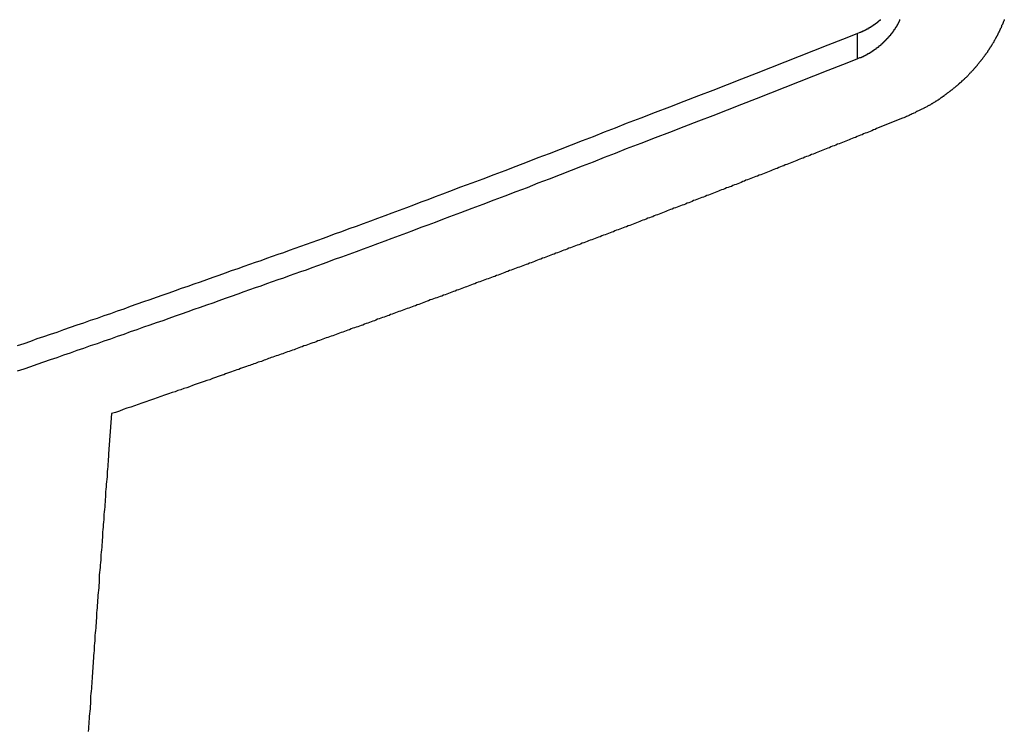
# Model space of a CAD drawing. Extents: x -38.8 to 38.8, y -25.1 to 25.1.
# Drawn here: x -20.9 to -19.8, y 6 to 6.8 of the extents above; entities that cross this region are included whole.
import ezdxf

# ---------------------------------------------------------------- set-up
doc = ezdxf.new("R2010")
doc.units = 0
doc.layers.get('0').update_dxf_attribs({"linetype": 'CONTINUOUS'})

msp = doc.modelspace()

# ---------------------------------------------------------------- linework, layer by layer
at = {"color": 0}
for points in [[(-19.9686, 6.7111), (-19.9657, 6.7124), (-19.9657, 6.7124), (-19.9654, 6.7124), (-19.9651, 6.7124), (-19.9648, 6.7124), (-19.9648, 6.7127), (-19.9645, 6.7127), (-19.9645, 6.7127), (-19.9642, 6.7127), (-19.9642, 6.713), (-19.9639, 6.713), (-19.9636, 6.713), (-19.9633, 6.713), (-19.9633, 6.7133), (-19.963, 6.7133), (-19.963, 6.7134), (-19.9627, 6.7134), (-19.9627, 6.7137), (-19.9627, 6.7137), (-19.9624, 6.7137), (-19.9621, 6.7137), (-19.9618, 6.7137), (-19.9618, 6.714), (-19.9615, 6.714), (-19.9615, 6.714), (-19.9612, 6.714), (-19.9612, 6.7143), (-19.9609, 6.7143), (-19.9608, 6.7143), (-19.9605, 6.7143), (-19.9605, 6.7146), (-19.9602, 6.7146), (-19.9602, 6.7148), (-19.9599, 6.7148), (-19.9599, 6.7151), (-19.9599, 6.7151), (-19.9596, 6.7151), (-19.9593, 6.7151), (-19.959, 6.7151), (-19.959, 6.7154), (-19.9587, 6.7154), (-19.9587, 6.7155), (-19.9584, 6.7155), (-19.9584, 6.7158), (-19.9581, 6.7158), (-19.9579, 6.7158), (-19.9576, 6.7158), (-19.9576, 6.7161), (-19.9573, 6.7161), (-19.9573, 6.7164), (-19.957, 6.7164), (-19.957, 6.7167), (-19.957, 6.7167), (-19.9567, 6.7167), (-19.9564, 6.7167), (-19.9561, 6.7167), (-19.9561, 6.717), (-19.9558, 6.717), (-19.9558, 6.7171), (-19.9555, 6.7171), (-19.9555, 6.7174), (-19.9552, 6.7174), (-19.9551, 6.7174), (-19.9548, 6.7174), (-19.9548, 6.7177), (-19.9545, 6.7177), (-19.9545, 6.718), (-19.9542, 6.718), (-19.9542, 6.7183), (-19.9542, 6.7183), (-19.9539, 6.7183), (-19.9536, 6.7183), (-19.9533, 6.7183), (-19.9533, 6.7186), (-19.953, 6.7186), (-19.953, 6.7189), (-19.9527, 6.7189), (-19.9527, 6.7192), (-19.9524, 6.7192), (-19.9524, 6.7192), (-19.9521, 6.7192), (-19.9521, 6.7195), (-19.9518, 6.7195), (-19.9518, 6.7198), (-19.9515, 6.7198), (-19.9515, 6.7201), (-19.9515, 6.7201), (-19.9512, 6.7201), (-19.9509, 6.7201), (-19.9506, 6.7201), (-19.9506, 6.7204), (-19.9503, 6.7204), (-19.9503, 6.7207), (-19.95, 6.7207), (-19.95, 6.721), (-19.9497, 6.721), (-19.9497, 6.7211), (-19.9494, 6.7211), (-19.9494, 6.7214), (-19.9491, 6.7214), (-19.9491, 6.7217), (-19.9488, 6.7217), (-19.9488, 6.722), (-19.9488, 6.722), (-19.9485, 6.722), (-19.9483, 6.722), (-19.948, 6.722), (-19.948, 6.7223), (-19.9477, 6.7223), (-19.9477, 6.7226), (-19.9474, 6.7226), (-19.9474, 6.7229), (-19.9471, 6.7229), (-19.9471, 6.723), (-19.9468, 6.723), (-19.9468, 6.7233), (-19.9465, 6.7233), (-19.9465, 6.7236), (-19.9462, 6.7236), (-19.9462, 6.7239), (-19.9462, 6.7239), (-19.9459, 6.7239), (-19.9457, 6.7239), (-19.9454, 6.7239), (-19.9454, 6.7242), (-19.9451, 6.7242), (-19.9451, 6.7245), (-19.9448, 6.7245), (-19.9448, 6.7248), (-19.9445, 6.7248), (-19.9445, 6.7251), (-19.9442, 6.7251), (-19.9442, 6.7254), (-19.9439, 6.7254), (-19.9439, 6.7257), (-19.9436, 6.7257), (-19.9436, 6.726), (-19.9436, 6.726), (-19.9433, 6.726), (-19.9432, 6.726), (-19.9429, 6.726), (-19.9429, 6.7263), (-19.9426, 6.7263), (-19.9426, 6.7266), (-19.9423, 6.7266), (-19.9423, 6.7269), (-19.942, 6.7269), (-19.942, 6.7272), (-19.9417, 6.7272), (-19.9417, 6.7275), (-19.9414, 6.7275), (-19.9414, 6.7278), (-19.9411, 6.7278), (-19.9411, 6.7281), (-19.9411, 6.7281), (-19.9408, 6.7281), (-19.9408, 6.7283), (-19.9405, 6.7283), (-19.9405, 6.7286), (-19.9402, 6.7286), (-19.9402, 6.7289), (-19.9399, 6.7289), (-19.9399, 6.7292), (-19.9396, 6.7292), (-19.9396, 6.7295), (-19.9393, 6.7295), (-19.9393, 6.7298), (-19.939, 6.7298), (-19.939, 6.7301), (-19.9388, 6.7301), (-19.9388, 6.7304), (-19.9388, 6.7304), (-19.9385, 6.7304), (-19.9385, 6.7306), (-19.9382, 6.7306), (-19.9382, 6.7309), (-19.9379, 6.7309), (-19.9379, 6.7312), (-19.9376, 6.7312), (-19.9376, 6.7315), (-19.9373, 6.7315), (-19.9373, 6.7318), (-19.937, 6.7318), (-19.937, 6.7321), (-19.9367, 6.7321), (-19.9367, 6.7324), (-19.9365, 6.7324), (-19.9365, 6.7327), (-19.9365, 6.7327), (-19.9362, 6.7327), (-19.9362, 6.733), (-19.9359, 6.733), (-19.9359, 6.7333), (-19.9356, 6.7333), (-19.9356, 6.7336), (-19.9353, 6.7336), (-19.9353, 6.7339), (-19.935, 6.7339), (-19.935, 6.7342), (-19.9347, 6.7342), (-19.9347, 6.7345), (-19.9344, 6.7345), (-19.9344, 6.7348), (-19.9343, 6.7348), (-19.9343, 6.7351), (-19.9343, 6.7351), (-19.934, 6.7351), (-19.934, 6.7354), (-19.9337, 6.7354), (-19.9337, 6.7357), (-19.9334, 6.7357), (-19.9334, 6.736), (-19.9331, 6.736), (-19.9331, 6.7363), (-19.9328, 6.7363), (-19.9328, 6.7366), (-19.9325, 6.7366), (-19.9325, 6.7369), (-19.9322, 6.7369), (-19.9322, 6.7372), (-19.9322, 6.7373), (-19.9322, 6.7376), (-19.9322, 6.7376), (-19.9319, 6.7376), (-19.9319, 6.7379), (-19.9316, 6.7379), (-19.9316, 6.7382), (-19.9313, 6.7382), (-19.9313, 6.7385), (-19.9311, 6.7385), (-19.9311, 6.7388), (-19.9308, 6.7388), (-19.9308, 6.7391), (-19.9305, 6.7391), (-19.9305, 6.7394), (-19.9302, 6.7394), (-19.9302, 6.7397), (-19.9302, 6.7398), (-19.9302, 6.7401), (-19.9302, 6.7401), (-19.9299, 6.7401), (-19.9299, 6.7404), (-19.9296, 6.7404), (-19.9296, 6.7407), (-19.9293, 6.7407), (-19.9293, 6.741), (-19.9292, 6.741), (-19.9292, 6.7413), (-19.9289, 6.7413), (-19.9289, 6.7416), (-19.9286, 6.7416), (-19.9286, 6.7419), (-19.9283, 6.7419), (-19.9283, 6.7422), (-19.9283, 6.7425), (-19.9283, 6.7428), (-19.9283, 6.7428), (-19.928, 6.7428), (-19.928, 6.7431), (-19.9277, 6.7431), (-19.9277, 6.7434), (-19.9274, 6.7434), (-19.9274, 6.7437), (-19.9274, 6.7437), (-19.9274, 6.744), (-19.9271, 6.744), (-19.9271, 6.7443), (-19.9269, 6.7443), (-19.9269, 6.7446), (-19.9266, 6.7446), (-19.9266, 6.7449), (-19.9266, 6.7451), (-19.9266, 6.7454), (-19.9266, 6.7454), (-19.9263, 6.7454), (-19.9263, 6.7457), (-19.926, 6.7457), (-19.926, 6.746), (-19.9257, 6.746), (-19.9257, 6.7463), (-19.9257, 6.7464), (-19.9257, 6.7467), (-19.9254, 6.7467), (-19.9254, 6.747), (-19.9252, 6.747), (-19.9252, 6.7473), (-19.9249, 6.7473), (-19.9249, 6.7476), (-19.9249, 6.7479), (-19.9249, 6.7482), (-19.9249, 6.7482), (-19.9246, 6.7482), (-19.9246, 6.7485), (-19.9243, 6.7485), (-19.9243, 6.7488), (-19.924, 6.7488), (-19.924, 6.7491), (-19.924, 6.7492), (-19.924, 6.7495), (-19.9237, 6.7495), (-19.9237, 6.7498), (-19.9237, 6.7498), (-19.9237, 6.7501), (-19.9234, 6.7501), (-19.9234, 6.7504), (-19.9234, 6.7507), (-19.9234, 6.751), (-19.9234, 6.751), (-19.9231, 6.751), (-19.9231, 6.7513), (-19.923, 6.7513), (-19.923, 6.7516), (-19.9227, 6.7516), (-19.9227, 6.7519), (-19.9227, 6.752), (-19.9227, 6.7523), (-19.9224, 6.7523), (-19.9224, 6.7526), (-19.9224, 6.7526), (-19.9224, 6.7529), (-19.9221, 6.7529), (-19.9221, 6.7532), (-19.9221, 6.7535), (-19.9221, 6.7538)], [(-19.9686, 6.7386), (-19.9654, 6.74), (-19.9654, 6.74), (-19.9651, 6.74), (-19.9648, 6.74), (-19.9645, 6.74), (-19.9645, 6.7403), (-19.9642, 6.7403), (-19.9641, 6.7403), (-19.9638, 6.7403), (-19.9638, 6.7406), (-19.9635, 6.7406), (-19.9632, 6.7406), (-19.9629, 6.7406), (-19.9629, 6.7409), (-19.9626, 6.7409), (-19.9626, 6.7411), (-19.9623, 6.7411), (-19.9623, 6.7414), (-19.9623, 6.7414), (-19.962, 6.7414), (-19.9617, 6.7414), (-19.9614, 6.7414), (-19.9614, 6.7417), (-19.9611, 6.7417), (-19.961, 6.7418), (-19.9607, 6.7418), (-19.9607, 6.7421), (-19.9604, 6.7421), (-19.9601, 6.7421), (-19.9598, 6.7421), (-19.9598, 6.7424), (-19.9595, 6.7424), (-19.9595, 6.7427), (-19.9592, 6.7427), (-19.9592, 6.743), (-19.9592, 6.743), (-19.9589, 6.743), (-19.9586, 6.743), (-19.9583, 6.743), (-19.9583, 6.7433), (-19.958, 6.7433), (-19.9579, 6.7435), (-19.9576, 6.7435), (-19.9576, 6.7438), (-19.9573, 6.7438), (-19.957, 6.7438), (-19.9567, 6.7438), (-19.9567, 6.7441), (-19.9564, 6.7441), (-19.9564, 6.7444), (-19.9561, 6.7444), (-19.9561, 6.7447), (-19.9561, 6.7447), (-19.9558, 6.7447), (-19.9555, 6.7447), (-19.9552, 6.7447), (-19.9552, 6.745), (-19.9549, 6.745), (-19.9549, 6.7453), (-19.9546, 6.7453), (-19.9546, 6.7456), (-19.9543, 6.7456), (-19.954, 6.7456), (-19.9537, 6.7456), (-19.9537, 6.7459), (-19.9534, 6.7459), (-19.9534, 6.7462), (-19.9531, 6.7462), (-19.9531, 6.7465), (-19.9531, 6.7465), (-19.9528, 6.7465), (-19.9525, 6.7465), (-19.9522, 6.7465), (-19.9522, 6.7468), (-19.9519, 6.7468), (-19.9519, 6.7471), (-19.9516, 6.7471), (-19.9516, 6.7474), (-19.9513, 6.7474), (-19.9511, 6.7476), (-19.9508, 6.7476), (-19.9508, 6.7479), (-19.9505, 6.7479), (-19.9505, 6.7482), (-19.9502, 6.7482), (-19.9502, 6.7485), (-19.9502, 6.7485), (-19.9499, 6.7485), (-19.9496, 6.7485), (-19.9493, 6.7485), (-19.9493, 6.7488), (-19.949, 6.7488), (-19.949, 6.7491), (-19.9487, 6.7491), (-19.9487, 6.7494), (-19.9484, 6.7494), (-19.9482, 6.7496), (-19.9479, 6.7496), (-19.9479, 6.7499), (-19.9476, 6.7499), (-19.9476, 6.7502), (-19.9473, 6.7502), (-19.9473, 6.7505), (-19.9473, 6.7505), (-19.947, 6.7505), (-19.9467, 6.7506), (-19.9464, 6.7506), (-19.9464, 6.7509), (-19.9461, 6.7509), (-19.9461, 6.7512), (-19.9458, 6.7512), (-19.9458, 6.7515), (-19.9455, 6.7515), (-19.9455, 6.7518), (-19.9452, 6.7518), (-19.9452, 6.7521), (-19.9449, 6.7521), (-19.9449, 6.7524), (-19.9446, 6.7524), (-19.9446, 6.7527), (-19.9446, 6.7527), (-19.9443, 6.7527), (-19.944, 6.7529), (-19.9437, 6.7529), (-19.9437, 6.7532), (-19.9434, 6.7532), (-19.9434, 6.7535), (-19.9431, 6.7535), (-19.9431, 6.7538)], [(-19.809, 6.7537), (-19.8093, 6.7534), (-19.8093, 6.7528), (-19.8096, 6.7525), (-19.8096, 6.7519), (-19.8099, 6.7516), (-19.8101, 6.751), (-19.8104, 6.7507), (-19.8104, 6.7501), (-19.8107, 6.7498), (-19.8107, 6.7492), (-19.811, 6.7489), (-19.811, 6.7483), (-19.8113, 6.748), (-19.8116, 6.7475), (-19.8119, 6.7472), (-19.8119, 6.7472), (-19.8119, 6.7466), (-19.8122, 6.7463), (-19.8122, 6.7457), (-19.8125, 6.7454), (-19.8125, 6.7448), (-19.8128, 6.7445), (-19.8131, 6.7439), (-19.8134, 6.7436), (-19.8134, 6.743), (-19.8137, 6.7427), (-19.8139, 6.7421), (-19.8142, 6.7418), (-19.8142, 6.7412), (-19.8145, 6.7409), (-19.8148, 6.7405), (-19.8151, 6.7402), (-19.8151, 6.7402), (-19.8151, 6.7396), (-19.8154, 6.7393), (-19.8156, 6.7387), (-19.8159, 6.7384), (-19.8159, 6.7378), (-19.8162, 6.7375), (-19.8165, 6.7369), (-19.8168, 6.7366), (-19.8168, 6.736), (-19.8171, 6.7357), (-19.8174, 6.7351), (-19.8177, 6.7348), (-19.8178, 6.7342), (-19.8181, 6.7339), (-19.8184, 6.7336), (-19.8187, 6.7333), (-19.8187, 6.7333), (-19.8187, 6.7327), (-19.819, 6.7324), (-19.8193, 6.7318), (-19.8196, 6.7315), (-19.8196, 6.7309), (-19.8199, 6.7306), (-19.8202, 6.7301), (-19.8205, 6.7298), (-19.8205, 6.7292), (-19.8208, 6.7289), (-19.8211, 6.7283), (-19.8214, 6.728), (-19.8217, 6.7274), (-19.822, 6.7271), (-19.8223, 6.7268), (-19.8226, 6.7265), (-19.8226, 6.7265), (-19.8226, 6.7259), (-19.8229, 6.7256), (-19.8232, 6.725), (-19.8235, 6.7247), (-19.8237, 6.7241), (-19.824, 6.7238), (-19.8243, 6.7235), (-19.8246, 6.7232), (-19.8247, 6.7226), (-19.825, 6.7223), (-19.8253, 6.7217), (-19.8256, 6.7214), (-19.8259, 6.7208), (-19.8262, 6.7205), (-19.8265, 6.7202), (-19.8268, 6.7199), (-19.8268, 6.7199), (-19.8268, 6.7193), (-19.8271, 6.719), (-19.8274, 6.7184), (-19.8277, 6.7181), (-19.828, 6.7175), (-19.8283, 6.7172), (-19.8286, 6.7169), (-19.8289, 6.7166), (-19.8292, 6.716), (-19.8295, 6.7157), (-19.8298, 6.7152), (-19.8301, 6.7149), (-19.8304, 6.7143), (-19.8307, 6.714), (-19.831, 6.7137), (-19.8313, 6.7134), (-19.8313, 6.7134), (-19.8316, 6.7128), (-19.8319, 6.7125), (-19.8322, 6.7119), (-19.8325, 6.7116), (-19.8328, 6.711), (-19.8331, 6.7107), (-19.8334, 6.7104), (-19.8337, 6.7101), (-19.834, 6.7095), (-19.8343, 6.7092), (-19.8346, 6.7089), (-19.8349, 6.7086), (-19.8352, 6.708), (-19.8355, 6.7077), (-19.8358, 6.7074), (-19.8362, 6.7071), (-19.8362, 6.7071), (-19.8365, 6.7065), (-19.8368, 6.7062), (-19.8371, 6.7058), (-19.8374, 6.7055), (-19.8377, 6.7049), (-19.838, 6.7046), (-19.8383, 6.7043), (-19.8386, 6.704), (-19.8389, 6.7034), (-19.8392, 6.7031), (-19.8395, 6.7028), (-19.8398, 6.7025), (-19.8401, 6.7019), (-19.8404, 6.7016), (-19.8407, 6.7013), (-19.8413, 6.701), (-19.8413, 6.701), (-19.8416, 6.7004), (-19.8419, 6.7001), (-19.8422, 6.6998), (-19.8425, 6.6995), (-19.8428, 6.6989), (-19.8431, 6.6986), (-19.8434, 6.6983), (-19.844, 6.698), (-19.8443, 6.6974), (-19.8446, 6.6971), (-19.8449, 6.6968), (-19.8453, 6.6965), (-19.8456, 6.696), (-19.8459, 6.6957), (-19.8462, 6.6954), (-19.8468, 6.6951), (-19.8468, 6.6951), (-19.8471, 6.6945), (-19.8474, 6.6942), (-19.8477, 6.6939), (-19.848, 6.6936), (-19.8483, 6.693), (-19.8486, 6.6927), (-19.8489, 6.6924), (-19.8495, 6.6921), (-19.8498, 6.6915), (-19.8501, 6.6912), (-19.8504, 6.6909), (-19.8509, 6.6906), (-19.8512, 6.6903), (-19.8515, 6.69), (-19.8518, 6.6897), (-19.8524, 6.6894), (-19.8524, 6.6894), (-19.8527, 6.6888), (-19.853, 6.6885), (-19.8533, 6.6882), (-19.8538, 6.6879), (-19.8541, 6.6876), (-19.8544, 6.6873), (-19.8547, 6.687), (-19.8553, 6.6867), (-19.8556, 6.6861), (-19.8559, 6.6858), (-19.8562, 6.6855), (-19.8568, 6.6852), (-19.8571, 6.6849), (-19.8574, 6.6846), (-19.8577, 6.6843), (-19.8583, 6.684), (-19.8583, 6.684), (-19.8586, 6.6834), (-19.8589, 6.6831), (-19.8592, 6.6828), (-19.8598, 6.6825), (-19.8601, 6.6822), (-19.8604, 6.6819), (-19.8607, 6.6816), (-19.8613, 6.6813), (-19.8616, 6.6809), (-19.8619, 6.6806), (-19.8622, 6.6803), (-19.8628, 6.68), (-19.8631, 6.6797), (-19.8636, 6.6794), (-19.8639, 6.6791), (-19.8645, 6.6788), (-19.8645, 6.6788), (-19.8648, 6.6782), (-19.8651, 6.6779), (-19.8654, 6.6776), (-19.866, 6.6773), (-19.8663, 6.677), (-19.8669, 6.6767), (-19.8672, 6.6764), (-19.8678, 6.6761), (-19.8681, 6.6758), (-19.8684, 6.6755), (-19.8687, 6.6752), (-19.8693, 6.6749), (-19.8696, 6.6746), (-19.8702, 6.6743), (-19.8705, 6.674), (-19.8711, 6.6737), (-19.8711, 6.6737), (-19.8714, 6.6734), (-19.8717, 6.6731), (-19.872, 6.6728), (-19.8726, 6.6725), (-19.8729, 6.6722), (-19.8732, 6.6719), (-19.8735, 6.6716), (-19.8741, 6.6713), (-19.8744, 6.671), (-19.8747, 6.6707), (-19.875, 6.6704), (-19.8756, 6.6701), (-19.8759, 6.6698), (-19.8765, 6.6695), (-19.8768, 6.6692), (-19.8774, 6.6691), (-19.8774, 6.6691), (-19.8777, 6.6688), (-19.878, 6.6685), (-19.8783, 6.6682), (-19.8787, 6.6679), (-19.879, 6.6676), (-19.8793, 6.6673), (-19.8796, 6.667), (-19.8802, 6.667), (-19.8805, 6.6667), (-19.8808, 6.6664), (-19.8811, 6.6661), (-19.8817, 6.666), (-19.882, 6.6657), (-19.8823, 6.6654), (-19.8826, 6.6651), (-19.8832, 6.6651), (-19.8832, 6.6651), (-19.8835, 6.6648), (-19.8841, 6.6645), (-19.8844, 6.6642), (-19.885, 6.6639), (-19.8853, 6.6636), (-19.8859, 6.6633), (-19.8864, 6.663), (-19.887, 6.6627), (-19.8873, 6.6624), (-19.8879, 6.6621), (-19.8882, 6.6618), (-19.8888, 6.6615), (-19.8891, 6.6612), (-19.8897, 6.6609), (-19.8903, 6.6606), (-19.8909, 6.6606), (-19.8909, 6.6606), (-19.8915, 6.66), (-19.8924, 6.6597), (-19.893, 6.6591), (-19.8939, 6.6588), (-19.8945, 6.6582), (-19.8954, 6.6579), (-19.896, 6.6576), (-19.8969, 6.6573), (-19.8975, 6.6567), (-19.8984, 6.6564), (-19.899, 6.6561), (-19.8999, 6.6558), (-19.9005, 6.6553), (-19.9014, 6.655), (-19.9022, 6.6547), (-19.9031, 6.6544), (-19.9031, 6.6544), (-19.904, 6.6538), (-19.9049, 6.6532), (-19.9058, 6.6526), (-19.907, 6.6523), (-19.9079, 6.6517), (-19.909, 6.6513), (-19.9099, 6.6507), (-19.9111, 6.6504), (-19.912, 6.6498), (-19.913, 6.6494), (-19.9139, 6.6488), (-19.9151, 6.6485), (-19.916, 6.6479), (-19.9172, 6.6476), (-19.9181, 6.647), (-19.9193, 6.6467)], [(-20.8787, 6.4001), (-20.8718, 6.4025), (-20.8646, 6.4049), (-20.8577, 6.4076), (-20.8577, 6.4076), (-20.8502, 6.41), (-20.843, 6.4124), (-20.8358, 6.4148), (-20.8286, 6.4175), (-20.8213, 6.4199), (-20.8141, 6.4225), (-20.8069, 6.4249), (-20.7997, 6.4276), (-20.7922, 6.43), (-20.785, 6.4326), (-20.7778, 6.435), (-20.7706, 6.4377), (-20.7634, 6.4401), (-20.7562, 6.4428), (-20.749, 6.4452), (-20.7418, 6.4479), (-20.7418, 6.4479), (-20.7349, 6.4502), (-20.728, 6.4526), (-20.7211, 6.455), (-20.7145, 6.4574), (-20.7076, 6.4598), (-20.7009, 6.4622), (-20.694, 6.4646), (-20.6874, 6.467), (-20.6805, 6.4694), (-20.6737, 6.4718), (-20.6668, 6.4742), (-20.6602, 6.4766), (-20.6533, 6.479), (-20.6467, 6.4814), (-20.6398, 6.4838), (-20.6332, 6.4862), (-20.6332, 6.4862), (-20.6269, 6.4883), (-20.6209, 6.4904), (-20.6146, 6.4925), (-20.6086, 6.4949), (-20.6023, 6.497), (-20.5963, 6.4991), (-20.5901, 6.5012), (-20.5841, 6.5036), (-20.5778, 6.5057), (-20.5718, 6.5078), (-20.5655, 6.5099), (-20.5595, 6.5123), (-20.5532, 6.5144), (-20.5472, 6.5167), (-20.5412, 6.5188), (-20.5352, 6.5212), (-20.5352, 6.5212), (-20.5271, 6.5239), (-20.5193, 6.5269), (-20.5115, 6.5296), (-20.5037, 6.5326), (-20.4959, 6.5353), (-20.4881, 6.5383), (-20.4803, 6.5412), (-20.4725, 6.5442), (-20.4647, 6.5469), (-20.4569, 6.5499), (-20.4491, 6.5529), (-20.4413, 6.5559), (-20.4335, 6.5586), (-20.4257, 6.5616), (-20.4179, 6.5646), (-20.4101, 6.5676), (-20.4101, 6.5676), (-20.3981, 6.5721), (-20.3861, 6.5766), (-20.3741, 6.5811), (-20.3621, 6.5856), (-20.3501, 6.5901), (-20.3381, 6.5947), (-20.3261, 6.5992), (-20.3142, 6.604), (-20.3022, 6.6085), (-20.2902, 6.6132), (-20.2782, 6.6177), (-20.2664, 6.6225), (-20.2544, 6.627), (-20.2424, 6.6318), (-20.2304, 6.6364), (-20.2187, 6.6412), (-20.2187, 6.6412), (-20.2028, 6.6472), (-20.1872, 6.6532), (-20.1716, 6.6592), (-20.156, 6.6652), (-20.1403, 6.6712), (-20.1247, 6.6772), (-20.1091, 6.6832), (-20.0935, 6.6895), (-20.0778, 6.6955), (-20.0622, 6.7017), (-20.0466, 6.7077), (-20.031, 6.714), (-20.0154, 6.72), (-19.9998, 6.7263), (-19.9842, 6.7323), (-19.9686, 6.7386)], [(-19.9686, 6.7386), (-19.9686, 6.7386)], [(-19.9686, 6.7386), (-19.9686, 6.7111)], [(-19.9686, 6.7386), (-19.9686, 6.7111)], [(-19.9686, 6.7386), (-19.9686, 6.7111)], [(-19.9686, 6.7386), (-19.9686, 6.7111)], [(-19.9686, 6.7386), (-19.9686, 6.7111)], [(-19.9686, 6.7386), (-19.9686, 6.7111)], [(-19.9686, 6.7386), (-19.9686, 6.7111)], [(-19.9686, 6.7386), (-19.9686, 6.7111)], [(-19.9686, 6.7386), (-19.9686, 6.7111)], [(-19.9686, 6.7386), (-19.9686, 6.7111)], [(-19.9686, 6.7386), (-19.9686, 6.7111)], [(-19.9686, 6.7386), (-19.9686, 6.7111)], [(-19.9686, 6.7386), (-19.9686, 6.7111)], [(-19.9686, 6.7386), (-19.9686, 6.7111)], [(-19.9686, 6.7386), (-19.9686, 6.7111)], [(-19.9686, 6.7386), (-19.9686, 6.7111)], [(-19.9686, 6.7386), (-19.9686, 6.7111)], [(-19.9686, 6.7386), (-19.9686, 6.7111)], [(-19.9686, 6.7386), (-19.9686, 6.7111)], [(-19.9686, 6.7386), (-19.9686, 6.7111)], [(-19.9686, 6.7386), (-19.9686, 6.7111)], [(-20.8787, 6.3726), (-20.8718, 6.375), (-20.8646, 6.3774), (-20.8577, 6.3801), (-20.8577, 6.3801), (-20.8502, 6.3825), (-20.843, 6.3849), (-20.8358, 6.3873), (-20.8286, 6.39), (-20.8213, 6.3924), (-20.8141, 6.395), (-20.8069, 6.3974), (-20.7997, 6.4001), (-20.7922, 6.4025), (-20.785, 6.4051), (-20.7778, 6.4075), (-20.7706, 6.4102), (-20.7634, 6.4126), (-20.7562, 6.4153), (-20.749, 6.4177), (-20.7418, 6.4204), (-20.7418, 6.4204), (-20.7349, 6.4226), (-20.728, 6.425), (-20.7211, 6.4274), (-20.7145, 6.4298), (-20.7076, 6.4322), (-20.7009, 6.4346), (-20.694, 6.437), (-20.6874, 6.4394), (-20.6805, 6.4418), (-20.6737, 6.4442), (-20.6668, 6.4466), (-20.6602, 6.449), (-20.6533, 6.4514), (-20.6467, 6.4538), (-20.6398, 6.4562), (-20.6332, 6.4587), (-20.6332, 6.4587), (-20.6269, 6.4608), (-20.6209, 6.4629), (-20.6146, 6.465), (-20.6086, 6.4674), (-20.6023, 6.4695), (-20.5963, 6.4716), (-20.5901, 6.4737), (-20.5841, 6.4761), (-20.5778, 6.4782), (-20.5718, 6.4803), (-20.5655, 6.4824), (-20.5595, 6.4848), (-20.5532, 6.4869), (-20.5472, 6.4892), (-20.5412, 6.4913), (-20.5352, 6.4937), (-20.5352, 6.4937), (-20.5271, 6.4964), (-20.5193, 6.4994), (-20.5115, 6.5021), (-20.5037, 6.5051), (-20.4959, 6.5078), (-20.4881, 6.5108), (-20.4803, 6.5137), (-20.4725, 6.5167), (-20.4647, 6.5194), (-20.4569, 6.5224), (-20.4491, 6.5254), (-20.4413, 6.5284), (-20.4335, 6.5311), (-20.4257, 6.5341), (-20.4179, 6.5371), (-20.4101, 6.5401), (-20.4101, 6.5401), (-20.3981, 6.5446), (-20.3861, 6.5491), (-20.3741, 6.5536), (-20.3621, 6.5581), (-20.3501, 6.5626), (-20.3381, 6.5672), (-20.3261, 6.5717), (-20.3142, 6.5765), (-20.3022, 6.581), (-20.2902, 6.5857), (-20.2782, 6.5902), (-20.2664, 6.595), (-20.2544, 6.5995), (-20.2424, 6.6043), (-20.2304, 6.6089), (-20.2187, 6.6137), (-20.2187, 6.6137), (-20.2028, 6.6197), (-20.1872, 6.6257), (-20.1716, 6.6317), (-20.156, 6.6377), (-20.1403, 6.6437), (-20.1247, 6.6497), (-20.1091, 6.6557), (-20.0935, 6.662), (-20.0778, 6.668), (-20.0622, 6.6742), (-20.0466, 6.6802), (-20.031, 6.6865), (-20.0154, 6.6925), (-19.9998, 6.6988), (-19.9842, 6.7048), (-19.9686, 6.7111)], [(-19.9686, 6.7111), (-19.9686, 6.7111)], [(-19.9193, 6.6467), (-19.9475, 6.6354), (-19.9475, 6.6354), (-19.949, 6.6345), (-19.9508, 6.6339), (-19.9526, 6.633), (-19.9544, 6.6324), (-19.9562, 6.6315), (-19.958, 6.6309), (-19.9598, 6.6303), (-19.9616, 6.6297), (-19.9632, 6.6288), (-19.965, 6.6282), (-19.9668, 6.6274), (-19.9686, 6.6268), (-19.9704, 6.6259), (-19.9722, 6.6253), (-19.974, 6.6247), (-19.9758, 6.6241), (-19.9758, 6.6241), (-19.9773, 6.6232), (-19.9791, 6.6226), (-19.9809, 6.6217), (-19.9827, 6.6211), (-19.9845, 6.6202), (-19.9863, 6.6196), (-19.9881, 6.619), (-19.9899, 6.6184), (-19.9915, 6.6175), (-19.9933, 6.6169), (-19.9951, 6.6162), (-19.9969, 6.6156), (-19.9987, 6.6147), (-20.0005, 6.6141), (-20.0023, 6.6135), (-20.0041, 6.6129), (-20.0041, 6.6129), (-20.0056, 6.612), (-20.0074, 6.6114), (-20.0092, 6.6105), (-20.011, 6.6099), (-20.0128, 6.609), (-20.0146, 6.6084), (-20.0164, 6.6078), (-20.0182, 6.6072), (-20.0198, 6.6063), (-20.0216, 6.6057), (-20.0234, 6.605), (-20.0252, 6.6044), (-20.027, 6.6035), (-20.0288, 6.6029), (-20.0306, 6.6023), (-20.0324, 6.6017), (-20.0324, 6.6017), (-20.0339, 6.6008), (-20.0357, 6.6002), (-20.0375, 6.5993), (-20.0393, 6.5987), (-20.0411, 6.5978), (-20.0429, 6.5972), (-20.0447, 6.5966), (-20.0465, 6.596), (-20.0481, 6.5951), (-20.0499, 6.5945), (-20.0517, 6.5938), (-20.0535, 6.5932), (-20.0553, 6.5923), (-20.0571, 6.5917), (-20.0589, 6.5911), (-20.0607, 6.5905), (-20.0607, 6.5905), (-20.0622, 6.5896), (-20.064, 6.589), (-20.0658, 6.5881), (-20.0676, 6.5875), (-20.0694, 6.5866), (-20.0712, 6.586), (-20.073, 6.5854), (-20.0748, 6.5848), (-20.0765, 6.5839), (-20.0783, 6.5833), (-20.0801, 6.5827), (-20.0819, 6.5821), (-20.0837, 6.5812), (-20.0855, 6.5806), (-20.0873, 6.58), (-20.0891, 6.5794), (-20.0891, 6.5794), (-20.0906, 6.5785), (-20.0924, 6.5779), (-20.0942, 6.577), (-20.096, 6.5764), (-20.0978, 6.5755), (-20.0996, 6.5749), (-20.1014, 6.5743), (-20.1032, 6.5737), (-20.1049, 6.5728), (-20.1067, 6.5722), (-20.1085, 6.5716), (-20.1103, 6.571), (-20.1121, 6.5701), (-20.1139, 6.5695), (-20.1157, 6.5689), (-20.1175, 6.5683), (-20.1175, 6.5683), (-20.119, 6.5674), (-20.1208, 6.5668), (-20.1226, 6.566), (-20.1244, 6.5654), (-20.1262, 6.5645), (-20.128, 6.5639), (-20.1298, 6.5633), (-20.1316, 6.5627), (-20.1333, 6.5618), (-20.1351, 6.5612), (-20.1369, 6.5606), (-20.1387, 6.56), (-20.1405, 6.5591), (-20.1423, 6.5585), (-20.1441, 6.5579), (-20.1459, 6.5573), (-20.1459, 6.5573), (-20.1474, 6.5564), (-20.1492, 6.5558), (-20.151, 6.555), (-20.1528, 6.5544), (-20.1546, 6.5535), (-20.1564, 6.5529), (-20.1582, 6.5523), (-20.16, 6.5517), (-20.1618, 6.5508), (-20.1636, 6.5502), (-20.1654, 6.5496), (-20.1672, 6.549), (-20.169, 6.5481), (-20.1708, 6.5475), (-20.1726, 6.5469), (-20.1744, 6.5463), (-20.1744, 6.5463), (-20.1759, 6.5454), (-20.1777, 6.5448), (-20.1795, 6.5441), (-20.1813, 6.5435), (-20.1831, 6.5426), (-20.1849, 6.542), (-20.1867, 6.5414), (-20.1885, 6.5408), (-20.1902, 6.5399), (-20.192, 6.5393), (-20.1938, 6.5387), (-20.1956, 6.5381), (-20.1974, 6.5372), (-20.1992, 6.5366), (-20.201, 6.536), (-20.2028, 6.5354), (-20.2028, 6.5354), (-20.2043, 6.5345), (-20.2061, 6.5339), (-20.2079, 6.5332), (-20.2097, 6.5326), (-20.2115, 6.5317), (-20.2133, 6.5311), (-20.2151, 6.5305), (-20.2169, 6.5299), (-20.2187, 6.529), (-20.2205, 6.5284), (-20.2223, 6.5278), (-20.2241, 6.5272), (-20.2259, 6.5263), (-20.2277, 6.5257), (-20.2295, 6.5251), (-20.2313, 6.5245), (-20.2313, 6.5245), (-20.2328, 6.5236), (-20.2346, 6.523), (-20.2364, 6.5224), (-20.2382, 6.5218), (-20.24, 6.5209), (-20.2418, 6.5203), (-20.2436, 6.5197), (-20.2454, 6.5191), (-20.2472, 6.5182), (-20.249, 6.5176), (-20.2508, 6.517), (-20.2526, 6.5164), (-20.2544, 6.5155), (-20.2562, 6.5149), (-20.258, 6.5143), (-20.2598, 6.5137), (-20.2598, 6.5137), (-20.2613, 6.5128), (-20.2631, 6.5122), (-20.2649, 6.5116), (-20.2667, 6.511), (-20.2685, 6.5101), (-20.2703, 6.5095), (-20.2721, 6.5089), (-20.2739, 6.5083), (-20.2757, 6.5074), (-20.2775, 6.5068), (-20.2793, 6.5062), (-20.2811, 6.5056), (-20.2829, 6.5047), (-20.2847, 6.5041), (-20.2865, 6.5035), (-20.2883, 6.5029), (-20.2883, 6.5029), (-20.2899, 6.502), (-20.2917, 6.5014), (-20.2935, 6.5008), (-20.2953, 6.5002), (-20.2971, 6.4993), (-20.2989, 6.4987), (-20.3007, 6.4981), (-20.3025, 6.4975), (-20.3043, 6.4966), (-20.3061, 6.496), (-20.3079, 6.4954), (-20.3097, 6.4948), (-20.3115, 6.4939), (-20.3133, 6.4933), (-20.3151, 6.4927), (-20.3169, 6.4921), (-20.3169, 6.4921), (-20.3185, 6.4912), (-20.3203, 6.4906), (-20.3221, 6.49), (-20.3239, 6.4894), (-20.3257, 6.4885), (-20.3275, 6.4879), (-20.3293, 6.4873), (-20.3311, 6.4867), (-20.3329, 6.4858), (-20.3347, 6.4852), (-20.3365, 6.4846), (-20.3383, 6.484), (-20.3401, 6.4832), (-20.3419, 6.4826), (-20.3437, 6.482), (-20.3455, 6.4814), (-20.3455, 6.4814), (-20.3471, 6.4805), (-20.3489, 6.4799), (-20.3507, 6.4793), (-20.3525, 6.4787), (-20.3543, 6.4778), (-20.3561, 6.4772), (-20.3579, 6.4766), (-20.3597, 6.476), (-20.3615, 6.4751), (-20.3633, 6.4745), (-20.3651, 6.4739), (-20.3669, 6.4733), (-20.3687, 6.4726), (-20.3705, 6.472), (-20.3723, 6.4714), (-20.3741, 6.4708), (-20.3741, 6.4708), (-20.3757, 6.4699), (-20.3775, 6.4693), (-20.3793, 6.4687), (-20.3811, 6.4681), (-20.3829, 6.4672), (-20.3847, 6.4666), (-20.3865, 6.466), (-20.3883, 6.4654), (-20.3901, 6.4645), (-20.3919, 6.4639), (-20.3937, 6.4633), (-20.3955, 6.4627), (-20.3973, 6.4619), (-20.3991, 6.4613), (-20.4009, 6.4607), (-20.4027, 6.4601), (-20.4027, 6.4601), (-20.4043, 6.4592), (-20.4061, 6.4586), (-20.4079, 6.458), (-20.4097, 6.4574), (-20.4115, 6.4565), (-20.4133, 6.4559), (-20.4151, 6.4553), (-20.4169, 6.4547), (-20.4187, 6.4538), (-20.4205, 6.4532), (-20.4223, 6.4526), (-20.4241, 6.452), (-20.4259, 6.4514), (-20.4277, 6.4508), (-20.4295, 6.4502), (-20.4313, 6.4496), (-20.4313, 6.4496), (-20.4331, 6.4487), (-20.4349, 6.4481), (-20.4367, 6.4475), (-20.4385, 6.4469), (-20.4403, 6.446), (-20.4421, 6.4454), (-20.4439, 6.4448), (-20.4457, 6.4442), (-20.4475, 6.4433), (-20.4493, 6.4427), (-20.4511, 6.4421), (-20.4529, 6.4415), (-20.4547, 6.4408), (-20.4565, 6.4402), (-20.4583, 6.4396), (-20.4601, 6.439), (-20.4601, 6.439), (-20.4617, 6.4381), (-20.4635, 6.4375), (-20.4653, 6.4369), (-20.4671, 6.4363), (-20.4689, 6.4355), (-20.4707, 6.4349), (-20.4725, 6.4343), (-20.4743, 6.4337), (-20.4761, 6.4328), (-20.4779, 6.4322), (-20.4797, 6.4316), (-20.4815, 6.431), (-20.4833, 6.4304), (-20.4851, 6.4298), (-20.4869, 6.4292), (-20.4887, 6.4286), (-20.4887, 6.4286), (-20.4902, 6.4277), (-20.492, 6.4271), (-20.4938, 6.4265), (-20.4956, 6.4259), (-20.4974, 6.4251), (-20.4992, 6.4245), (-20.501, 6.4239), (-20.5028, 6.4233), (-20.5046, 6.4224), (-20.5064, 6.4218), (-20.5082, 6.4212), (-20.51, 6.4206), (-20.5118, 6.42), (-20.5136, 6.4194), (-20.5154, 6.4188), (-20.5172, 6.4182), (-20.5172, 6.4182), (-20.519, 6.4173), (-20.5208, 6.4167), (-20.5226, 6.4161), (-20.5244, 6.4155), (-20.5262, 6.4147), (-20.528, 6.4141), (-20.5298, 6.4135), (-20.5316, 6.4129), (-20.5334, 6.412), (-20.5352, 6.4114), (-20.537, 6.4108), (-20.5388, 6.4102), (-20.5406, 6.4096), (-20.5424, 6.409), (-20.5442, 6.4084), (-20.5462, 6.4078), (-20.5462, 6.4078), (-20.548, 6.4069), (-20.5498, 6.4063), (-20.5516, 6.4057), (-20.5534, 6.4051), (-20.5552, 6.4042), (-20.557, 6.4036), (-20.5588, 6.403), (-20.5609, 6.4024), (-20.5627, 6.4015), (-20.5645, 6.4009), (-20.5663, 6.4003), (-20.5683, 6.3997), (-20.5701, 6.3989), (-20.5719, 6.3983), (-20.5737, 6.3977), (-20.5758, 6.3971), (-20.5758, 6.3971), (-20.5773, 6.3962), (-20.5791, 6.3956), (-20.5809, 6.395), (-20.5827, 6.3944), (-20.5842, 6.3938), (-20.586, 6.3932), (-20.5878, 6.3926), (-20.5896, 6.392), (-20.5911, 6.3913), (-20.5929, 6.3907), (-20.5947, 6.3901), (-20.5965, 6.3895), (-20.5983, 6.3889), (-20.6001, 6.3883), (-20.6019, 6.3877), (-20.6037, 6.3871), (-20.6037, 6.3871), (-20.6052, 6.3865), (-20.6067, 6.3859), (-20.6082, 6.3853), (-20.61, 6.3847), (-20.6115, 6.3841), (-20.613, 6.3835), (-20.6145, 6.3829), (-20.6163, 6.3826), (-20.6178, 6.382), (-20.6193, 6.3814), (-20.6208, 6.3808), (-20.6226, 6.3803), (-20.6241, 6.3797), (-20.6256, 6.3791), (-20.6271, 6.3785), (-20.6289, 6.3782), (-20.6289, 6.3782), (-20.6307, 6.3773), (-20.6328, 6.3767), (-20.6349, 6.3758), (-20.637, 6.3752), (-20.6388, 6.3743), (-20.6409, 6.3737), (-20.643, 6.373), (-20.6451, 6.3724), (-20.6469, 6.3715), (-20.649, 6.3709), (-20.6511, 6.37), (-20.6532, 6.3694), (-20.655, 6.3685), (-20.6571, 6.3679), (-20.6592, 6.3673), (-20.6613, 6.3667), (-20.6613, 6.3667), (-20.6643, 6.3655), (-20.6673, 6.3643), (-20.6703, 6.3631), (-20.6736, 6.3622), (-20.6766, 6.361), (-20.6799, 6.36), (-20.6829, 6.3588), (-20.6862, 6.3579), (-20.6892, 6.3567), (-20.6924, 6.3555), (-20.6954, 6.3543), (-20.6987, 6.3534), (-20.7017, 6.3522), (-20.705, 6.3513), (-20.708, 6.3501), (-20.7113, 6.3492), (-20.7113, 6.3492), (-20.7152, 6.3477), (-20.7194, 6.3462), (-20.7233, 6.3447), (-20.7275, 6.3435), (-20.7314, 6.342), (-20.7356, 6.3405), (-20.7398, 6.339), (-20.744, 6.3378), (-20.7479, 6.3363), (-20.7521, 6.3348), (-20.7561, 6.3333), (-20.7603, 6.3321), (-20.7642, 6.3306), (-20.7684, 6.3291), (-20.7726, 6.3276), (-20.7768, 6.3264)], [(-20.7768, 6.3264), (-20.7802, 6.2826), (-20.7802, 6.2826), (-20.7802, 6.2796), (-20.7805, 6.2769), (-20.7806, 6.2742), (-20.7809, 6.2715), (-20.7809, 6.2688), (-20.7812, 6.2661), (-20.7815, 6.2634), (-20.7818, 6.2607), (-20.7818, 6.2578), (-20.7821, 6.2551), (-20.7824, 6.2524), (-20.7827, 6.2497), (-20.7827, 6.247), (-20.783, 6.2443), (-20.7833, 6.2416), (-20.7836, 6.2389), (-20.7836, 6.2389), (-20.7836, 6.2359), (-20.7839, 6.2332), (-20.7839, 6.2305), (-20.7842, 6.2278), (-20.7842, 6.2251), (-20.7845, 6.2224), (-20.7848, 6.2197), (-20.7851, 6.217), (-20.7851, 6.214), (-20.7854, 6.2113), (-20.7857, 6.2086), (-20.786, 6.2059), (-20.786, 6.2032), (-20.7863, 6.2005), (-20.7866, 6.1978), (-20.7869, 6.1951), (-20.7869, 6.1951), (-20.7869, 6.1921), (-20.7872, 6.1894), (-20.7872, 6.1867), (-20.7875, 6.184), (-20.7875, 6.1813), (-20.7878, 6.1786), (-20.7881, 6.1759), (-20.7884, 6.1732), (-20.7884, 6.1702), (-20.7887, 6.1675), (-20.789, 6.1648), (-20.7893, 6.1621), (-20.7893, 6.1594), (-20.7896, 6.1567), (-20.7899, 6.154), (-20.7902, 6.1513), (-20.7902, 6.1513), (-20.7902, 6.1483), (-20.7905, 6.1456), (-20.7905, 6.1429), (-20.7908, 6.1402), (-20.7908, 6.1375), (-20.7911, 6.1348), (-20.7914, 6.1321), (-20.7917, 6.1294), (-20.7917, 6.1265), (-20.792, 6.1238), (-20.7922, 6.1211), (-20.7925, 6.1184), (-20.7925, 6.1157), (-20.7928, 6.113), (-20.7931, 6.1103), (-20.7934, 6.1076), (-20.7934, 6.1076), (-20.7934, 6.1046), (-20.7937, 6.1019), (-20.7937, 6.0992), (-20.794, 6.0965), (-20.794, 6.0938), (-20.7943, 6.0911), (-20.7946, 6.0884), (-20.7949, 6.0857), (-20.7949, 6.0827), (-20.7952, 6.08), (-20.7953, 6.0773), (-20.7956, 6.0746), (-20.7956, 6.0719), (-20.7959, 6.0692), (-20.7962, 6.0665), (-20.7965, 6.0638), (-20.7965, 6.0638), (-20.7965, 6.0608), (-20.7968, 6.0581), (-20.7968, 6.0554), (-20.7971, 6.0527), (-20.7971, 6.05), (-20.7974, 6.0473), (-20.7977, 6.0446), (-20.798, 6.0419), (-20.798, 6.0389), (-20.7983, 6.0362), (-20.7984, 6.0335), (-20.7987, 6.0308), (-20.7987, 6.0281), (-20.799, 6.0254), (-20.7993, 6.0227), (-20.7996, 6.02), (-20.7996, 6.02), (-20.7996, 6.017), (-20.7999, 6.0143), (-20.7999, 6.0116), (-20.8002, 6.0089), (-20.8002, 6.0062), (-20.8005, 6.0035), (-20.8008, 6.0008), (-20.8011, 5.9981), (-20.8011, 5.9951), (-20.8014, 5.9924), (-20.8015, 5.9897), (-20.8018, 5.987), (-20.8018, 5.9843), (-20.8021, 5.9816)]]:
    msp.add_lwpolyline(points, dxfattribs=at)

doc.saveas('drawing.dxf')
